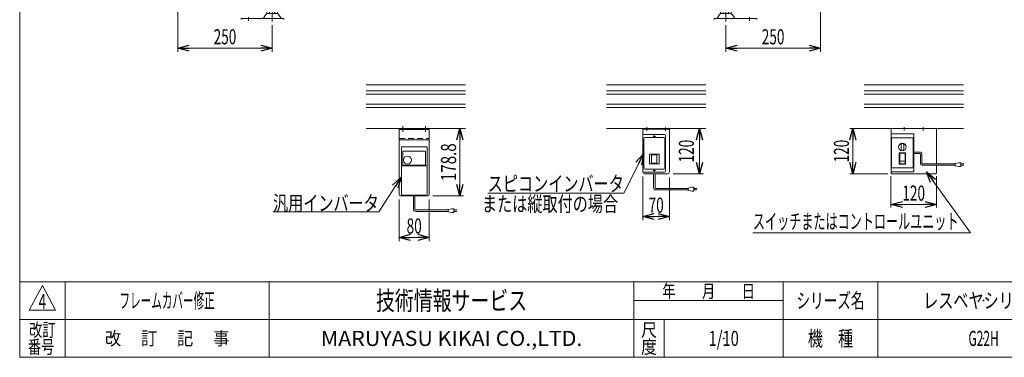
# Model space of a CAD drawing. Units: millimetres. Extents: x -1970 to 1970, y -1352 to 1351.
# Drawn here: x -1970 to 635, y -1329 to -435 of the extents above; entities that cross this region are included whole.
import ezdxf
from ezdxf.enums import TextEntityAlignment as Align

# ---------------------------------------------------------------- set-up
doc = ezdxf.new("R2010")
doc.units = ezdxf.units.MM
doc.header["$LTSCALE"] = 2.5
doc.header["$PDSIZE"] = 1
for name, pattern in [('CENTER', [50.8, 31.75, -6.35, 6.35, -6.35]), ('CENTERX2', [101.6, 63.5, -12.7, 12.7, -12.7]), ('DASHED2', [9.525, 6.35, -3.175])]:
    doc.linetypes.add(name, pattern=pattern)
for name, color, linetype in [('2', 7, 'Continuous'), ('L-02', 7, 'Continuous'), ('L-03', 7, 'Continuous'), ('L-05', 7, 'Continuous'), ('L-KOUNYU', 7, 'Continuous'), ('ZUWAKU', 7, 'Continuous')]:
    doc.layers.add(name, color=color, linetype=linetype)
doc.styles.add('dcStyle0', font='ＭＳ Ｐゴシック')
doc.styles.add('dcStyle1', font='txt.shx', dxfattribs={"bigfont": 'bigfont'})
doc.dimstyles.new('dc_Rotated', dxfattribs={"dimtxt": 40, "dimasz": 30.000019, "dimexe": 10, "dimexo": 5, "dimgap": 10, "dimtad": 3, "dimdsep": 46, "dimtxsty": 'dcStyle0', "dimblk1": 'OPEN30', "dimblk2": 'OPEN30', "dimsah": 1, "dimcen": 0.09, "dimclrd": 2, "dimclre": 2, "dimclrt": 2, "dimadec": 0, "dimazin": 2, "dimtfac": 1, "dimtdec": 4, "dimtmove": 0, "dimatfit": 3, "dimfxl": 1, "dimarcsym": 1})
doc.dimstyles.new('dc_Rotated_F3', dxfattribs={"dimtxt": 40, "dimasz": 30.000019, "dimexe": 5, "dimexo": 5, "dimgap": 15, "dimtad": 3, "dimdsep": 46, "dimtxsty": 'dcStyle0', "dimblk1": 'OPEN30', "dimblk2": 'OPEN30', "dimsah": 1, "dimcen": 0.09, "dimse2": 1, "dimclrd": 2, "dimclre": 2, "dimclrt": 2, "dimadec": 0, "dimazin": 2, "dimtfac": 1, "dimtdec": 4, "dimtmove": 0, "dimatfit": 3, "dimfxl": 1, "dimarcsym": 1})

# ---------------------------------------------------------------- blocks, each defined once
blk = doc.blocks.new('_Open30')
at = {"color": 0, "linetype": 'ByBlock', "lineweight": -2}
for p, q in [((-1, 0.267949), (0, 0)), ((0, 0), (-1, -0.267949)), ((0, 0), (-1, 0))]:
    blk.add_line(p, q, dxfattribs=at)
blk = doc.blocks.new('*D5')
at = {"color": 2, "linetype": 'Continuous', "lineweight": 13}
for p, q in [((-1551.9, 189.3), (-1551.9, -520.5)), ((-1301.9, -450.2), (-1301.9, -520.5)), ((-1551.9, -510.5), (-1301.9, -510.5))]:
    blk.add_line(p, q, dxfattribs=at)
at = {"color": 2, "xscale": 30.00002807615286, "yscale": 29.99989368223643}
for p, rotation in [((-1551.9, -510.5), 180), ((-1301.9, -510.5), 360)]:
    blk.add_blockref('_Open30', p, dxfattribs=dict(at, rotation=rotation))
at = {"color": 2, "style": 'dcStyle0', "width": 0.6875}
blk.add_text('250', height=40, dxfattribs=at).set_placement((-1456.9, -500.5), (-1396.9, -500.5), align=Align.FIT)
blk = doc.blocks.new('*D6')
at = {"color": 2, "linetype": 'Continuous', "lineweight": 13}
for p, q in [((148.1, 189.3), (148.1, -520.5)), ((-101.9, -450.2), (-101.9, -520.5)), ((-101.9, -510.5), (148.1, -510.5))]:
    blk.add_line(p, q, dxfattribs=at)
at = {"color": 2, "xscale": 30.00002807615286, "yscale": 29.99989368223643}
for p, rotation in [((-101.9, -510.5), 180), ((148.1, -510.5), 360)]:
    blk.add_blockref('_Open30', p, dxfattribs=dict(at, rotation=rotation))
at = {"color": 2, "style": 'dcStyle0', "width": 0.6875}
blk.add_text('250', height=40, dxfattribs=at).set_placement((-6.9, -500.5), (53.1, -500.5), align=Align.FIT)
blk = doc.blocks.new('*D28')
at = {"color": 2, "linetype": 'Continuous', "lineweight": 13}
for p, q in [((-834.6, -723), (-795.5, -723)), ((-805.5, -901.8), (-805.5, -723)), ((-877.4, -901.8), (-795.5, -901.8))]:
    blk.add_line(p, q, dxfattribs=at)
at = {"color": 2, "xscale": 30.00002807615286, "yscale": 29.99989368223643}
for p, rotation in [((-805.5, -723), 90), ((-805.5, -901.8), 270)]:
    blk.add_blockref('_Open30', p, dxfattribs=dict(at, rotation=rotation))
at = {"color": 2, "style": 'dcStyle0', "width": 0.780226}
blk.add_text('178.8', height=40, rotation=90, dxfattribs=at).set_placement((-815.5, -862.4), (-815.5, -762.4), align=Align.FIT)
blk = doc.blocks.new('*D29')
at = {"color": 2, "linetype": 'Continuous', "lineweight": 13}
for p, q in [((-171.4, -843), (-171.4, -723)), ((-241.2, -843), (-161.4, -843))]:
    blk.add_line(p, q, dxfattribs=at)
at = {"color": 2, "xscale": 30.00002807615286, "yscale": 29.99989368223643}
for p, rotation in [((-171.4, -723), 90), ((-171.4, -843), 270)]:
    blk.add_blockref('_Open30', p, dxfattribs=dict(at, rotation=rotation))
at = {"color": 2, "style": 'dcStyle0', "width": 0.6875}
blk.add_text('120', height=40, rotation=90, dxfattribs=at).set_placement((-186.4, -813), (-186.4, -753), align=Align.FIT)
blk = doc.blocks.new('*D30')
at = {"color": 2, "linetype": 'Continuous', "lineweight": 13}
for p, q in [((-966.4, -910.8), (-966.4, -1021.3)), ((-886.4, -910.8), (-886.4, -1021.3)), ((-966.4, -1011.3), (-886.4, -1011.3))]:
    blk.add_line(p, q, dxfattribs=at)
at = {"color": 2, "xscale": 30.00002807615286, "yscale": 29.99989368223643}
for p, rotation in [((-966.4, -1011.3), 180), ((-886.4, -1011.3), 360)]:
    blk.add_blockref('_Open30', p, dxfattribs=dict(at, rotation=rotation))
at = {"color": 2, "style": 'dcStyle0', "width": 0.6875}
blk.add_text('80', height=40, dxfattribs=at).set_placement((-946.4, -1001.3), (-906.4, -1001.3), align=Align.FIT)
blk = doc.blocks.new('*D31')
at = {"color": 2, "linetype": 'Continuous', "lineweight": 13}
for p, q in [((-321.2, -850), (-321.2, -966)), ((-251.2, -853), (-251.2, -966)), ((-321.2, -956), (-251.2, -956))]:
    blk.add_line(p, q, dxfattribs=at)
at = {"color": 2, "xscale": 30.00002807615286, "yscale": 29.99989368223643}
for p, rotation in [((-321.2, -956), 180), ((-251.2, -956), 360)]:
    blk.add_blockref('_Open30', p, dxfattribs=dict(at, rotation=rotation))
at = {"color": 2, "style": 'dcStyle0', "width": 0.6875}
blk.add_text('70', height=40, dxfattribs=at).set_placement((-306.2, -946), (-266.2, -946), align=Align.FIT)
blk = doc.blocks.new('DC_GROUP_W_G22H_S_030_4_1')
at = {"color": 2, "linetype": 'Continuous', "lineweight": 13}
for p, q in [((-319.2, -789), (-371.8, -894.4)), ((-371.8, -894.4), (-731.8, -894.4))]:
    blk.add_line(p, q, dxfattribs=at)
at = {"color": 2, "xscale": 30.00002807615286, "yscale": 29.99989368223643, "rotation": 63.48584490493528}
blk.add_blockref('_Open30', (-319.2, -789), dxfattribs=at)
at = {"color": 2, "style": 'dcStyle0', "width": 0.789316}
blk.add_text('スピコンインバータ', height=40, dxfattribs=at).set_placement((-731.8, -889.4), (-371.8, -889.4), align=Align.FIT)
blk = doc.blocks.new('DC_GROUP_W_G22H_S_030_4_2')
at = {"color": 2, "linetype": 'Continuous', "lineweight": 13}
for p, q in [((-960.4, -852), (-1019.9, -943.4)), ((-1019.9, -943.4), (-1299.9, -943.4))]:
    blk.add_line(p, q, dxfattribs=at)
at = {"color": 2, "xscale": 30.00002807615286, "yscale": 29.99989368223643, "rotation": 56.90407419001333}
blk.add_blockref('_Open30', (-960.4, -852), dxfattribs=at)
at = {"color": 2, "style": 'dcStyle0', "width": 0.750389}
blk.add_text('汎用インバータ', height=40, dxfattribs=at).set_placement((-1299.9, -940.9), (-1019.9, -940.9), align=Align.FIT)
blk = doc.blocks.new('*D38')
at = {"color": 2, "linetype": 'Continuous', "lineweight": 13}
for p, q in [((335, -849), (335, -932.2)), ((455, -849), (455, -932.2)), ((335, -924.2), (455, -924.2))]:
    blk.add_line(p, q, dxfattribs=at)
at = {"color": 2, "xscale": 30.00002807615286, "yscale": 29.99989368223643}
for p, rotation in [((335, -924.2), 180), ((455, -924.2), 360)]:
    blk.add_blockref('_Open30', p, dxfattribs=dict(at, rotation=rotation))
at = {"color": 2, "style": 'dcStyle0', "width": 0.6875}
blk.add_text('120', height=40, dxfattribs=at).set_placement((365, -914.2), (425, -914.2), align=Align.FIT)
blk = doc.blocks.new('*D39')
at = {"color": 2, "linetype": 'Continuous', "lineweight": 13}
for p, q in [((325, -723), (225.9, -723)), ((233.9, -843), (233.9, -723)), ((327, -843), (225.9, -843))]:
    blk.add_line(p, q, dxfattribs=at)
at = {"color": 2, "xscale": 30.00002807615286, "yscale": 29.99989368223643}
for p, rotation in [((233.9, -723), 90), ((233.9, -843), 270)]:
    blk.add_blockref('_Open30', p, dxfattribs=dict(at, rotation=rotation))
at = {"color": 2, "style": 'dcStyle0', "width": 0.6875}
blk.add_text('120', height=40, rotation=90, dxfattribs=at).set_placement((223.9, -813), (223.9, -753), align=Align.FIT)
blk = doc.blocks.new('DC_GROUP_W_G22H_S_030_4_8')
at = {"layer": 'L-KOUNYU', "color": 3, "linetype": 'CENTERX2', "lineweight": 13}
for p, q in [((-146.9, 184.6), (-146.9, 211.6)), ((-56.9, 211.6), (-56.9, 184.6)), ((-101.9, 204.3), (-101.9, 94.3))]:
    blk.add_line(p, q, dxfattribs=at)
at = {"layer": 'L-KOUNYU', "color": 7, "linetype": 'Continuous', "lineweight": 13}
for p, q in [((-41.9, 199.3), (-161.9, 199.3)), ((-161.9, 199.3), (-161.9, 196.1)), ((-161.9, 196.1), (-136.9, 196.1)), ((-136.9, 130.5), (-136.9, 199.3)), ((-66.9, 130.5), (-66.9, 199.3)), ((-66.9, 196.1), (-41.9, 196.1)), ((-41.9, 196.1), (-41.9, 199.3)), ((-136.4, 128.3), (-123.3, 102.1)), ((-67.4, 128.3), (-80.5, 102.1)), ((-118.8, 99.3), (-85, 99.3))]:
    blk.add_line(p, q, dxfattribs=at)
at = {"layer": 'L-KOUNYU', "color": 4, "linetype": 'DASHED2', "lineweight": 13}
blk.add_line((-136.9, 196.1), (-66.9, 196.1), dxfattribs=at)
at = {"layer": 'L-KOUNYU', "color": 3, "linetype": 'CENTER', "lineweight": 13}
for p, q in [((-92.7, 173.3), (-111.2, 173.3)), ((-112.2, 144.3), (-131.7, 144.3)), ((-121.9, 137.6), (-121.9, 151.1)), ((-72.2, 144.3), (-91.7, 144.3)), ((-81.9, 151.1), (-81.9, 137.6)), ((-107.2, 127.3), (-96.7, 127.3))]:
    blk.add_line(p, q, dxfattribs=at)
at = {"layer": 'L-KOUNYU', "color": 7, "linetype": 'Continuous', "lineweight": 13}
for centre, start, end in [((-131.9, 130.5), 180, 206.5651), ((-71.9, 130.5), 333.4349, 0), ((-118.8, 104.3), 206.5651, 270), ((-85, 104.3), 270, 333.4349)]:
    blk.add_arc(centre, 5, start, end, dxfattribs=at)
blk = doc.blocks.new('DC_GROUP_W_G22H_S_030_4_10')
at = {"layer": 'L-KOUNYU', "color": 3, "linetype": 'CENTERX2', "lineweight": 13}
for p, q in [((-1346.9, 184.6), (-1346.9, 211.6)), ((-1256.9, 211.6), (-1256.9, 184.6)), ((-1301.9, 204.3), (-1301.9, 94.3)), ((-1292.7, 173.3), (-1311.2, 173.3)), ((-1312.2, 144.3), (-1331.7, 144.3)), ((-1321.9, 137.6), (-1321.9, 151.1)), ((-1272.2, 144.3), (-1291.7, 144.3)), ((-1281.9, 151.1), (-1281.9, 137.6)), ((-1307.2, 127.3), (-1296.7, 127.3))]:
    blk.add_line(p, q, dxfattribs=at)
at = {"layer": 'L-KOUNYU', "color": 7, "linetype": 'Continuous', "lineweight": 13}
for p, q in [((-1241.9, 199.3), (-1361.9, 199.3)), ((-1361.9, 199.3), (-1361.9, 196.1)), ((-1361.9, 196.1), (-1336.9, 196.1)), ((-1336.9, 130.5), (-1336.9, 199.3)), ((-1266.9, 130.5), (-1266.9, 199.3)), ((-1266.9, 196.1), (-1241.9, 196.1)), ((-1241.9, 196.1), (-1241.9, 199.3)), ((-1336.4, 128.3), (-1323.3, 102.1)), ((-1267.4, 128.3), (-1280.5, 102.1)), ((-1318.8, 99.3), (-1285, 99.3))]:
    blk.add_line(p, q, dxfattribs=at)
at = {"layer": 'L-KOUNYU', "color": 4, "linetype": 'DASHED2', "lineweight": 13}
blk.add_line((-1336.9, 196.1), (-1266.9, 196.1), dxfattribs=at)
at = {"layer": 'L-KOUNYU', "color": 7, "linetype": 'Continuous', "lineweight": 13}
for centre, start, end in [((-1331.9, 130.5), 180, 206.5651), ((-1271.9, 130.5), 333.4349, 0), ((-1318.8, 104.3), 206.5651, 270), ((-1285, 104.3), 270, 333.4349)]:
    blk.add_arc(centre, 5, start, end, dxfattribs=at)
blk = doc.blocks.new('DC_GROUP_W_G22H_S_030_4_9')
at = {"layer": 'L-03', "color": 7, "linetype": 'Continuous', "lineweight": 13}
for p, q in [((-1331.9, -335.2), (-1331.9, 119.3)), ((-1271.9, -335.2), (-1271.9, 119.3)), ((-131.9, 119.3), (-131.9, -335.2)), ((-71.9, 119.3), (-71.9, -335.2)), ((-1378.5, -222.5), (-1376, -211.6)), ((-1376, -233.3), (-1378.5, -222.5)), ((-1372.1, -208.5), (-1343.5, -208.5)), ((-1343.5, -208.5), (-1343.5, -236.5)), ((-1331.9, -209.8), (-1343.5, -209.8)), ((-131.9, -209.8), (-1271.9, -209.8)), ((-71.9, -209.8), (-60.4, -209.8)), ((-60.4, -208.5), (-60.4, -236.5)), ((-31.7, -208.5), (-60.4, -208.5)), ((-25.4, -222.5), (-27.8, -211.6)), ((-27.8, -233.3), (-25.4, -222.5)), ((-1343.5, -236.5), (-1372.1, -236.5)), ((-1331.9, -235.2), (-1343.5, -235.2)), ((-1271.9, -235.2), (-131.9, -235.2)), ((-71.9, -235.2), (-60.4, -235.2)), ((-60.4, -236.5), (-31.7, -236.5)), ((-1334.9, -352.7), (-1334.9, -337.7)), ((-1268.9, -352.7), (-1268.9, -337.7)), ((-134.9, -337.7), (-134.9, -352.7)), ((-68.9, -337.7), (-68.9, -352.7)), ((-1332.4, -355.2), (-1271.4, -355.2)), ((-1316.9, -359.2), (-1316.9, -356.2)), ((-1315.9, -360.2), (-1287.9, -360.2)), ((-1315.8, -369.3), (-1315.8, -361)), ((-1308.8, -369.3), (-1308.8, -361)), ((-1295, -361), (-1295, -369.3)), ((-1288.1, -361), (-1288.1, -369.3)), ((-1286.9, -359.2), (-1286.9, -356.2)), ((-132.4, -355.2), (-71.4, -355.2)), ((-116.9, -356.2), (-116.9, -359.2)), ((-115.9, -360.2), (-87.9, -360.2)), ((-115.8, -369.3), (-115.8, -361)), ((-108.8, -369.3), (-108.8, -361)), ((-95, -361), (-95, -369.3)), ((-88.1, -361), (-88.1, -369.3)), ((-86.9, -356.2), (-86.9, -359.2)), ((-1291.5, -370.2), (-1312.3, -370.2)), ((-1309.9, -370.2), (-1309.9, -397.2)), ((-1293.9, -397.2), (-1293.9, -370.2)), ((-91.5, -370.2), (-112.3, -370.2)), ((-109.9, -370.2), (-109.9, -397.2)), ((-93.9, -397.2), (-93.9, -370.2)), ((-1315.8, -397.2), (-1288.1, -397.2)), ((-1315.8, -406.3), (-1315.8, -397.2)), ((-1315.8, -418.3), (-1315.8, -410)), ((-1312.3, -407.2), (-1291.5, -407.2)), ((-1312.3, -409.2), (-1291.5, -409.2)), ((-1309.9, -407.2), (-1309.9, -409.2)), ((-1308.8, -406.3), (-1308.8, -397.2)), ((-1308.8, -418.3), (-1308.8, -410)), ((-1295, -397.2), (-1295, -406.3)), ((-1295, -410), (-1295, -418.3)), ((-1293.9, -409.2), (-1293.9, -407.2)), ((-1288.1, -397.2), (-1288.1, -406.3)), ((-1288.1, -410), (-1288.1, -418.3)), ((-115.8, -406.3), (-115.8, -397.2)), ((-115.8, -397.2), (-88.1, -397.2)), ((-115.8, -418.3), (-115.8, -410)), ((-112.3, -407.2), (-91.5, -407.2)), ((-112.3, -409.2), (-91.5, -409.2)), ((-109.9, -407.2), (-109.9, -409.2)), ((-108.8, -406.3), (-108.8, -397.2)), ((-108.8, -418.3), (-108.8, -410)), ((-95, -397.2), (-95, -406.3)), ((-95, -410), (-95, -418.3)), ((-93.9, -409.2), (-93.9, -407.2)), ((-88.1, -397.2), (-88.1, -406.3)), ((-88.1, -410), (-88.1, -418.3)), ((-1383.9, -432), (-1383.9, -435.2)), ((-1383.9, -432), (-1271.4, -432)), ((-1325.3, -431.1), (-1318.6, -421.4)), ((-1314.4, -419.2), (-1289.5, -419.2)), ((-1285.2, -421.4), (-1278.5, -431.1)), ((-1271.4, -432), (-1271.4, -435.2)), ((-132.4, -432), (-19.9, -432)), ((-132.4, -435.2), (-132.4, -432)), ((-125.3, -431.1), (-118.6, -421.4)), ((-114.4, -419.2), (-89.5, -419.2)), ((-85.2, -421.4), (-78.5, -431.1)), ((-19.9, -435.2), (-19.9, -432))]:
    blk.add_line(p, q, dxfattribs=at)
at = {"layer": 'L-03', "color": 3, "linetype": 'CENTERX2', "lineweight": 13}
for p, q in [((-1301.9, -440.2), (-1301.9, 84.3)), ((-101.9, 94.3), (-101.9, -440.2)), ((-15.4, -222.5), (-1388.5, -222.5)), ((-1364.9, -438.5), (-1364.9, -428.4)), ((-38.9, -428.4), (-38.9, -438.5))]:
    blk.add_line(p, q, dxfattribs=at)
at = {"layer": 'L-03', "color": 3, "linetype": 'Continuous', "lineweight": 13}
for p, q in [((-1332.4, -335.2), (-1323.7, -335.2)), ((-1323.7, -315.2), (-1315.2, -315.2)), ((-1323.7, -335.2), (-1323.7, -315.2)), ((-1315.2, -335.2), (-1315.2, -315.2)), ((-1315.2, -335.2), (-1288.7, -335.2)), ((-1288.7, -315.2), (-1280.2, -315.2)), ((-1288.7, -335.2), (-1288.7, -315.2)), ((-1280.2, -335.2), (-1280.2, -315.2)), ((-1280.2, -335.2), (-1271.4, -335.2)), ((-132.4, -335.2), (-123.7, -335.2)), ((-123.7, -315.2), (-123.7, -335.2)), ((-123.7, -315.2), (-115.2, -315.2)), ((-115.2, -315.2), (-115.2, -335.2)), ((-115.2, -335.2), (-88.7, -335.2)), ((-88.7, -315.2), (-88.7, -335.2)), ((-88.7, -315.2), (-80.2, -315.2)), ((-80.2, -315.2), (-80.2, -335.2)), ((-80.2, -335.2), (-71.4, -335.2)), ((-1308.4, -397.2), (-1308.4, -370.2)), ((-1295.4, -370.2), (-1295.4, -397.2)), ((-108.4, -397.2), (-108.4, -370.2)), ((-95.4, -370.2), (-95.4, -397.2)), ((-1308.4, -409.2), (-1308.4, -407.2)), ((-1295.4, -407.2), (-1295.4, -409.2)), ((-108.4, -409.2), (-108.4, -407.2)), ((-95.4, -407.2), (-95.4, -409.2))]:
    blk.add_line(p, q, dxfattribs=at)
at = {"layer": 'L-03', "color": 7, "linetype": 'Continuous', "lineweight": 13}
for centre, radius, start, end in [((-1372.1, -212.5), 4, 90, 167.4712), ((-1372.1, -232.5), 4, 192.5288, 270), ((-31.7, -212.5), 4, 12.5288, 90), ((-31.7, -232.5), 4, 270, 347.4712), ((-1332.4, -337.7), 2.5, 90, 180), ((-1271.4, -337.7), 2.5, 0, 90), ((-132.4, -337.7), 2.5, 90, 180), ((-71.4, -337.7), 2.5, 0, 90), ((-1332.4, -352.7), 2.5, 180, 270), ((-1317.9, -356.2), 1, 0, 90), ((-1315.9, -359.2), 1, 180, 270), ((-1312.3, -367.4), 7.25, 61.461, 118.539), ((-1301.9, -387.8), 27.7, 75.5058, 104.4942), ((-1291.5, -367.4), 7.25, 61.461, 118.539), ((-1287.9, -359.2), 1, 270, 0), ((-1285.9, -356.2), 1, 90, 180), ((-1271.4, -352.7), 2.5, 270, 0), ((-132.4, -352.7), 2.5, 180, 270), ((-117.9, -356.2), 1, 0, 90), ((-115.9, -359.2), 1, 180, 270), ((-112.3, -367.4), 7.25, 61.461, 118.539), ((-101.9, -387.8), 27.7, 75.5058, 104.4942), ((-91.5, -367.4), 7.25, 61.461, 118.539), ((-87.9, -359.2), 1, 270, 0), ((-85.9, -356.2), 1, 90, 180), ((-71.4, -352.7), 2.5, 270, 0), ((-1312.3, -362.9), 7.25, 241.461, 298.539), ((-1301.9, -342.5), 27.7, 255.5058, 284.4942), ((-1291.5, -362.9), 7.25, 241.461, 298.539), ((-112.3, -362.9), 7.25, 241.461, 298.539), ((-101.9, -342.5), 27.7, 255.5058, 284.4942), ((-91.5, -362.9), 7.25, 241.461, 298.539), ((-1312.3, -399.9), 7.25, 241.461, 298.539), ((-1312.3, -416.4), 7.25, 61.461, 118.539), ((-1301.9, -379.5), 27.7, 255.5058, 284.4942), ((-1301.9, -436.8), 27.7, 75.5058, 104.4942), ((-1291.5, -399.9), 7.25, 241.461, 298.539), ((-1291.5, -416.4), 7.25, 61.461, 118.539), ((-112.3, -399.9), 7.25, 241.461, 298.539), ((-112.3, -416.4), 7.25, 61.461, 118.539), ((-101.9, -379.5), 27.7, 255.5058, 284.4942), ((-101.9, -436.8), 27.7, 75.5058, 104.4942), ((-91.5, -399.9), 7.25, 241.461, 298.539), ((-91.5, -416.4), 7.25, 61.461, 118.539), ((-1327, -430), 2, 270, 325.4346), ((-1314.4, -424.4), 5.2, 90, 145.4346), ((-1312.3, -411.9), 7.25, 241.461, 298.539), ((-1301.9, -391.5), 27.7, 255.5058, 284.4942), ((-1291.5, -411.9), 7.25, 241.461, 298.539), ((-1289.5, -424.4), 5.2, 34.5654, 90), ((-1276.9, -430), 2, 214.5654, 270), ((-127, -430), 2, 270, 325.4346), ((-114.4, -424.4), 5.2, 90, 145.4346), ((-112.3, -411.9), 7.25, 241.461, 298.539), ((-101.9, -391.5), 27.7, 255.5058, 284.4942), ((-91.5, -411.9), 7.25, 241.461, 298.539), ((-89.5, -424.4), 5.2, 34.5654, 90), ((-76.9, -430), 2, 214.5654, 270)]:
    blk.add_arc(centre, radius, start, end, dxfattribs=at)
blk = doc.blocks.new('DC_GROUP_W_G22H_S_030_4_7')
at = {"layer": 'L-03', "linetype": 'Continuous'}
blk.add_blockref('DC_GROUP_W_G22H_S_030_4_9', (0, 0), dxfattribs=at)
at = {"layer": 'L-KOUNYU', "linetype": 'Continuous'}
for name in ['DC_GROUP_W_G22H_S_030_4_10', 'DC_GROUP_W_G22H_S_030_4_8']:
    blk.add_blockref(name, (0, 0), dxfattribs=at)
blk = doc.blocks.new('DC_GROUP_W_G22H_S_030_4_22')
at = {"color": 2, "linetype": 'Continuous', "lineweight": 13}
for p, q in [((428.5, -837.5), (545.7, -999)), ((545.7, -999), (-30.3, -999))]:
    blk.add_line(p, q, dxfattribs=at)
at = {"color": 2, "xscale": 30.00002807615286, "yscale": 29.99989368223643, "rotation": 125.9581278863096}
blk.add_blockref('_Open30', (428.5, -837.5), dxfattribs=at)
at = {"color": 2, "style": 'dcStyle0', "width": 0.649869}
blk.add_text('スイッチまたはコントロールユニット\u3000', height=40, dxfattribs=at).set_placement((-30.3, -989), (545.7, -989), align=Align.FIT)
blk = doc.blocks.new('DC_GROUP_W_G22H_S_030_4_3')
at = {"layer": 'ZUWAKU', "color": 7, "linetype": 'Continuous', "lineweight": 13}
for p, q in [((-1970, 1351.3), (-1970, -1328.7)), ((-1970, -1328.7), (1970, -1328.7))]:
    blk.add_line(p, q, dxfattribs=at)
at = {"layer": 'ZUWAKU', "color": 4, "linetype": 'Continuous', "lineweight": 13}
for p, q in [((1970, -1128.7), (-1970, -1128.7)), ((-1850, -1128.7), (-1850, -1328.7)), ((-1310, -1128.7), (-1310, -1328.7)), ((-345, -1328.7), (-345, -1128.7)), ((50, -1328.7), (50, -1128.7)), ((300, -1128.7), (300, -1328.7)), ((-345, -1178.7), (50, -1178.7)), ((-1970, -1228.7), (1970, -1228.7)), ((-265, -1228.7), (-265, -1328.7))]:
    blk.add_line(p, q, dxfattribs=at)
at = {"layer": 'ZUWAKU', "color": 3, "linetype": 'Continuous', "lineweight": 13}
for p, q in [((-1910, -1138.7), (-1945, -1203.7)), ((-1875, -1203.7), (-1910, -1138.7)), ((-1945, -1203.7), (-1875, -1203.7))]:
    blk.add_line(p, q, dxfattribs=at)
at = {"layer": 'ZUWAKU', "color": 2, "style": 'dcStyle1'}
for s, height, width, p, p2 in [('年\u3000\u3000月\u3000\u3000日', 35, 1.195122, (-270, -1171.2), (-25, -1171.2)), ('シリーズ名', 40, 1.086207, (85, -1198.7), (265, -1198.7)), ('改訂', 35, 1.272727, (-1945, -1273.7), (-1875, -1273.7)), ('尺', 35, 1.68, (-326, -1273.7), (-284, -1273.7)), ('改\u3000 訂\u3000 記\u3000 事', 35, 1.06129, (-1744.5, -1296.2), (-1415.5, -1296.2)), ('機\u3000種', 40, 1.235294, (115, -1298.7), (235, -1298.7)), ('番号', 35, 1.272727, (-1948.2, -1318.7), (-1878.2, -1318.7)), ('度', 35, 1.68, (-326, -1318.7), (-284, -1318.7))]:
    blk.add_text(s, height=height, dxfattribs=dict(at, width=width)).set_placement(p, p2, align=Align.FIT)
at = {"layer": 'ZUWAKU', "color": 7, "style": 'dcStyle1'}
for s, height, width, p, p2 in [('技術情報サービス', 50, 1.191489, (-1027.5, -1203.7), (-627.5, -1203.7)), ('MARUYASU KIKAI CO.,LTD.', 40, 0.899028, (-1173.4, -1298.7), (-481.6, -1298.7))]:
    blk.add_text(s, height=height, dxfattribs=dict(at, width=width)).set_placement(p, p2, align=Align.FIT)
blk = doc.blocks.new('DC_GROUP_W_G22H_S_030_4_4')
at = {"layer": 'ZUWAKU', "color": 2, "linetype": 'Continuous'}
for p in [(580, -1178.7), (1475, -1178.7), (-107.5, -1278.7), (580, -1278.7), (1940, -1278.7)]:
    blk.add_point(p, dxfattribs=at)

msp = doc.modelspace()

# ---------------------------------------------------------------- linework, layer by layer
at = {"color": 7, "linetype": 'Continuous', "lineweight": 13}
for p, q in [((-1053.556, -607.977), (-790.75, -607.977)), ((-417.581, -607.977), (-154.775, -607.977)), ((263.64, -607.977), (526.446, -607.977)), ((-1053.556, -722.977), (-790.75, -722.977)), ((-417.581, -722.977), (-154.775, -722.977)), ((-321.178, -725.277), (-251.178, -725.277)), ((-251.178, -722.977), (-251.178, -837.977)), ((263.64, -722.977), (526.446, -722.977)), ((335.043, -722.977), (335.043, -840.977)), ((455.043, -816.679), (455.043, -722.977)), ((394.043, -737.477), (336.043, -737.477)), ((395.043, -836.477), (395.043, -738.477)), ((455.043, -840.977), (455.043, -820.679)), ((-256.178, -842.977), (-316.178, -842.977)), ((335.043, -840.977), (337.043, -842.977)), ((336.043, -837.477), (394.043, -837.477)), ((337.043, -842.977), (453.043, -842.977)), ((455.043, -840.977), (453.043, -842.977))]:
    msp.add_line(p, q, dxfattribs=at)
at = {"color": 3, "linetype": 'Continuous', "lineweight": 13}
for p, q in [((-790.75, -623.727), (-1053.556, -623.727)), ((-154.775, -623.727), (-417.581, -623.727)), ((526.446, -623.727), (263.64, -623.727)), ((-790.75, -632.227), (-1053.556, -632.227)), ((-154.775, -632.227), (-417.581, -632.227)), ((526.446, -632.227), (263.64, -632.227)), ((-790.75, -658.727), (-1053.556, -658.727)), ((-790.75, -667.227), (-1053.556, -667.227)), ((-154.775, -658.727), (-417.581, -658.727)), ((-154.775, -667.227), (-417.581, -667.227)), ((526.446, -658.727), (263.64, -658.727)), ((526.446, -667.227), (263.64, -667.227)), ((336.043, -749.477), (336.043, -825.477)), ((338.043, -747.477), (392.043, -747.477)), ((394.043, -749.477), (394.043, -825.477)), ((361.543, -765.977), (361.543, -778.977)), ((368.543, -765.977), (368.543, -778.977)), ((356.293, -787.477), (356.293, -817.477)), ((356.293, -787.477), (373.793, -787.477)), ((358.043, -788.477), (358.043, -816.477)), ((358.043, -788.477), (372.043, -788.477)), ((372.043, -788.477), (372.043, -816.477)), ((373.793, -787.477), (373.793, -817.477)), ((338.043, -827.477), (392.043, -827.477)), ((356.293, -817.477), (373.793, -817.477)), ((358.043, -809.477), (372.043, -809.477)), ((358.043, -816.477), (372.043, -816.477))]:
    msp.add_line(p, q, dxfattribs=at)
at = {"color": 3, "linetype": 'CENTERX2', "lineweight": 13}
for p, q in [((-311.178, -719.759), (-311.178, -729.131)), ((-261.178, -720.581), (-261.178, -729.296)), ((-294.378, -743.977), (-287.978, -743.977)), ((-291.178, -740.777), (-291.178, -747.177)), ((-291.178, -837.177), (-291.178, -830.777)), ((-294.378, -833.977), (-287.978, -833.977))]:
    msp.add_line(p, q, dxfattribs=at)
at = {"color": 3, "linetype": 'CENTER', "lineweight": 13}
for p, q in [((370.043, -719.977), (370.043, -728.277)), ((420.043, -728.277), (420.043, -719.977))]:
    msp.add_line(p, q, dxfattribs=at)
at = {"color": 140, "linetype": 'Continuous', "lineweight": 13}
for p, q in [((395.043, -785.477), (412.609, -785.477)), ((395.043, -789.477), (410.609, -789.477)), ((412.609, -791.477), (412.609, -816.679)), ((416.609, -789.477), (416.609, -814.679)), ((416.609, -820.679), (504.857, -820.679)), ((418.609, -816.679), (504.857, -816.679)), ((514.857, -813.679), (504.857, -815.679)), ((504.857, -815.679), (504.857, -821.679)), ((504.857, -821.679), (514.857, -823.679)), ((519.857, -813.679), (514.857, -813.679)), ((514.857, -823.679), (519.857, -823.679)), ((519.857, -823.679), (519.857, -813.679)), ((527.906, -816.679), (519.857, -816.679)), ((527.906, -820.679), (519.857, -820.679)), ((-293.178, -879.883), (-293.178, -842.977)), ((-289.178, -879.883), (-289.178, -842.977)), ((-201.153, -881.883), (-287.178, -881.883)), ((-191.153, -878.883), (-201.153, -880.883)), ((-201.153, -880.883), (-201.153, -886.883)), ((-186.153, -878.883), (-191.153, -878.883)), ((-186.153, -888.883), (-186.153, -878.883)), ((-186.153, -881.883), (-178.653, -881.883)), ((-928.378, -936.683), (-928.378, -899.777)), ((-924.378, -936.683), (-924.378, -899.777)), ((-201.153, -885.883), (-287.178, -885.883)), ((-201.153, -886.883), (-191.153, -888.883)), ((-191.153, -888.883), (-186.153, -888.883)), ((-178.653, -885.883), (-186.153, -885.883)), ((-826.352, -935.683), (-836.352, -937.683)), ((-836.352, -937.683), (-836.352, -943.683)), ((-821.352, -935.683), (-826.352, -935.683)), ((-821.352, -945.683), (-821.352, -935.683)), ((-836.352, -938.683), (-922.378, -938.683)), ((-836.352, -942.683), (-922.378, -942.683)), ((-836.352, -943.683), (-826.352, -945.683)), ((-826.352, -945.683), (-821.352, -945.683)), ((-821.352, -938.683), (-813.852, -938.683)), ((-813.852, -942.683), (-821.352, -942.683))]:
    msp.add_line(p, q, dxfattribs=at)
at = {"color": 3, "linetype": 'Continuous', "lineweight": 13}
msp.add_circle((365.043, -772.477), 10, dxfattribs=at)
at = {"color": 7, "linetype": 'Continuous', "lineweight": 13}
for centre, radius, start, end in [((336.043, -738.477), 1, 90, 180), ((394.043, -738.477), 1, 0, 90), ((-316.178, -837.977), 5, 180, 270), ((-256.178, -837.977), 5, 270, 0), ((336.043, -836.477), 1, 180, 270), ((394.043, -836.477), 1, 270, 0)]:
    msp.add_arc(centre, radius, start, end, dxfattribs=at)
at = {"color": 3, "linetype": 'Continuous', "lineweight": 13}
for centre, radius, start, end in [((338.043, -749.477), 2, 90, 180), ((392.043, -749.477), 2, 0, 90), ((365.043, -765.977), 3.5, 0, 180), ((365.043, -778.977), 3.5, 180, 0), ((338.043, -825.477), 2, 180, 270), ((392.043, -825.477), 2, 270, 0)]:
    msp.add_arc(centre, radius, start, end, dxfattribs=at)
at = {"color": 140, "linetype": 'Continuous', "lineweight": 13}
for centre, radius, start, end in [((410.609, -791.477), 2, 0, 90), ((412.609, -789.477), 4, 0, 90), ((416.609, -816.679), 4, 180, 270), ((418.609, -814.679), 2, 180, 270), ((-287.178, -879.883), 6, 180, 270), ((-287.178, -879.883), 2, 180, 270), ((-922.378, -936.683), 6, 180, 270), ((-922.378, -936.683), 2, 180, 270)]:
    msp.add_arc(centre, radius, start, end, dxfattribs=at)
at = {"layer": '2', "color": 7, "linetype": 'Continuous', "lineweight": 13}
for p, q in [((-966.378, -722.977), (-966.378, -896.777)), ((-886.378, -726.177), (-966.378, -726.177)), ((-886.378, -722.977), (-886.378, -896.777)), ((-966.378, -752.977), (-886.378, -752.977)), ((-961.378, -901.777), (-928.378, -901.777)), ((-924.378, -901.777), (-891.378, -901.777))]:
    msp.add_line(p, q, dxfattribs=at)
at = {"layer": '2', "color": 3, "linetype": 'CENTER', "lineweight": 13}
for p, q in [((-956.378, -717.076), (-956.378, -731.802)), ((-896.378, -717.076), (-896.378, -731.802))]:
    msp.add_line(p, q, dxfattribs=at)
at = {"layer": '2', "color": 4, "linetype": 'DASHED2', "lineweight": 13}
for p, q in [((-966.378, -749.777), (-886.378, -749.777)), ((-928.378, -901.777), (-924.378, -901.777))]:
    msp.add_line(p, q, dxfattribs=at)
at = {"layer": '2', "color": 7, "linetype": 'Continuous', "lineweight": 13}
for centre, start, end in [((-961.378, -896.777), 180, 270), ((-891.378, -896.777), 270, 0)]:
    msp.add_arc(centre, 5, start, end, dxfattribs=at)
at = {"layer": 'L-02', "color": 7, "linetype": 'Continuous', "lineweight": 13}
for p, q in [((-321.178, -722.977), (-321.178, -837.977)), ((-319.178, -749.977), (-319.178, -827.977)), ((-318.178, -738.977), (-264.178, -738.977)), ((-316.178, -746.977), (-266.178, -746.977)), ((-263.178, -749.977), (-263.178, -827.977)), ((-261.178, -741.977), (-261.178, -835.977)), ((-303.678, -790.977), (-303.678, -816.977)), ((-278.678, -790.977), (-303.678, -790.977)), ((-298.178, -816.977), (-298.178, -790.977)), ((-298.178, -792.977), (-284.178, -792.977)), ((-284.178, -816.977), (-284.178, -790.977)), ((-278.678, -816.977), (-278.678, -790.977)), ((-266.178, -830.977), (-316.178, -830.977)), ((-303.678, -816.977), (-278.678, -816.977)), ((-298.178, -814.977), (-284.178, -814.977)), ((-264.178, -838.977), (-318.178, -838.977))]:
    msp.add_line(p, q, dxfattribs=at)
for centre, start, end in [((-318.178, -741.977), 90, 180), ((-316.178, -749.977), 90, 180), ((-266.178, -749.977), 0, 90), ((-264.178, -741.977), 0, 90), ((-316.178, -827.977), 180, 270), ((-266.178, -827.977), 270, 0), ((-318.178, -835.977), 180, 270), ((-264.178, -835.977), 270, 0)]:
    msp.add_arc(centre, 3, start, end, dxfattribs=at)
at = {"layer": 'L-05', "color": 7, "linetype": 'Continuous', "lineweight": 13}
for p, q in [((-960.378, -898.277), (-960.378, -773.277)), ((-958.878, -771.777), (-893.878, -771.777)), ((-892.378, -898.277), (-892.378, -773.277)), ((-956.628, -818.604), (-956.628, -783.777)), ((-955.628, -782.777), (-897.878, -782.777)), ((-896.878, -783.777), (-896.878, -818.604)), ((-893.378, -821.583), (-959.378, -821.583)), ((-898.378, -820.104), (-955.128, -820.104)), ((-958.878, -899.777), (-893.878, -899.777))]:
    msp.add_line(p, q, dxfattribs=at)
msp.add_circle((-944.128, -806.777), 10.6, dxfattribs=at)
for centre, radius, start, end in [((-958.878, -773.277), 1.5, 90, 180), ((-893.878, -773.277), 1.5, 0, 90), ((-955.628, -783.777), 1, 90, 180), ((-897.878, -783.777), 1, 0, 90), ((-959.378, -822.583), 1, 90, 180), ((-955.128, -818.604), 1.5, 180, 270), ((-898.378, -818.604), 1.5, 270, 0), ((-893.378, -822.583), 1, 0, 90), ((-958.878, -898.277), 1.5, 180, 270), ((-893.878, -898.277), 1.5, 270, 0)]:
    msp.add_arc(centre, radius, start, end, dxfattribs=at)

# ---------------------------------------------------------------- block references
at = {"linetype": 'Continuous'}
for name in ['DC_GROUP_W_G22H_S_030_4_7', 'DC_GROUP_W_G22H_S_030_4_1', 'DC_GROUP_W_G22H_S_030_4_22', 'DC_GROUP_W_G22H_S_030_4_2']:
    msp.add_blockref(name, (0, 0), dxfattribs=at)
at = {"layer": 'ZUWAKU', "linetype": 'Continuous'}
for name in ['DC_GROUP_W_G22H_S_030_4_3', 'DC_GROUP_W_G22H_S_030_4_4']:
    msp.add_blockref(name, (0, 0), dxfattribs=at)

# ---------------------------------------------------------------- texts
at = {"color": 2}
for s, style, width, p, p2 in [('または縦取付の場合', 'dcStyle0', 0.702148, (-747, -942.834), (-387, -942.834)), ('4', 'dcStyle1', 0.583333, (-1919.948, -1200.904), (-1899.948, -1200.904)), ('フレームカバー修正', 'dcStyle1', 0.832075, (-1706, -1198.719), (-1454, -1198.719)), ('レスベヤシリーズ', 'dcStyle1', 1.191489, (420, -1198.719), (740, -1198.719)), ('1/10', 'dcStyle1', 0.531646, (-147.5, -1298.719), (-67.5, -1298.719)), ('G22H', 'dcStyle1', 0.531646, (540, -1298.719), (620, -1298.719))]:
    msp.add_text(s, height=40, dxfattribs=dict(at, style=style, width=width)).set_placement(p, p2, align=Align.FIT)

# ---------------------------------------------------------------- dimensions: what is measured, and where the dimension line sits
at = {"linetype": 'Continuous', "lineweight": 13}
for base, p1, p2, override, picture, middle in [((-1301.914, -510.486), (-1551.914, 194.349), (-1301.914, -445.151), {"dimtxt": 40, "dimasz": 30.000019, "dimexe": 10, "dimexo": 5, "dimgap": 10, "dimtad": 3, "dimtih": 0, "dimtoh": 0, "dimdec": 2, "dimlfac": 1, "dimzin": 8, "dimtxsty": 'dcStyle0', "dimblk1": 'Open30', "dimblk2": 'Open30', "dimsah": 1, "dimclrd": 2, "dimclre": 2, "dimclrt": 2, "dimazin": 2, "dimtofl": 1, "dimtolj": 0, "dimtzin": 8, "dimarcsym": 1}, '*D5', (-1426.914, -510.486)), ((148.086, -510.486), (-101.914, -445.151), (148.086, 194.349), {"dimtxt": 40, "dimasz": 30.000019, "dimexe": 10, "dimexo": 5, "dimgap": 10, "dimtad": 3, "dimtih": 0, "dimtoh": 0, "dimdec": 2, "dimlfac": 1, "dimzin": 8, "dimtxsty": 'dcStyle0', "dimblk1": 'Open30', "dimblk2": 'Open30', "dimsah": 1, "dimclrd": 2, "dimclre": 2, "dimclrt": 2, "dimazin": 2, "dimtofl": 1, "dimtolj": 0, "dimtzin": 8, "dimarcsym": 1}, '*D6', (23.086, -510.486)), ((-251.178, -955.981), (-321.178, -844.977), (-251.178, -847.977), {"dimtxt": 40, "dimasz": 30.000019, "dimexe": 10, "dimexo": 5, "dimgap": 10, "dimtad": 3, "dimtih": 0, "dimtoh": 0, "dimdec": 2, "dimlfac": 1, "dimzin": 8, "dimtxsty": 'dcStyle0', "dimblk1": 'Open30', "dimblk2": 'Open30', "dimsah": 1, "dimclrd": 2, "dimclre": 2, "dimclrt": 2, "dimazin": 2, "dimtofl": 1, "dimtolj": 0, "dimtzin": 8, "dimarcsym": 1}, '*D31', (-286.178, -955.981)), ((455.043, -924.155), (335.043, -843.977), (455.043, -843.977), {"dimtxt": 40, "dimasz": 30.000019, "dimexe": 8, "dimexo": 5, "dimgap": 10, "dimtad": 3, "dimtih": 0, "dimtoh": 0, "dimdec": 2, "dimlfac": 1, "dimzin": 8, "dimtxsty": 'dcStyle0', "dimblk1": 'Open30', "dimblk2": 'Open30', "dimsah": 1, "dimclrd": 2, "dimclre": 2, "dimclrt": 2, "dimazin": 2, "dimtofl": 1, "dimtolj": 0, "dimtzin": 8, "dimarcsym": 1}, '*D38', (395.043, -924.155)), ((-886.378, -1011.303), (-966.378, -905.777), (-886.378, -905.777), {"dimtxt": 40, "dimasz": 30.000019, "dimexe": 10, "dimexo": 5, "dimgap": 10, "dimtad": 3, "dimtih": 0, "dimtoh": 0, "dimdec": 2, "dimlfac": 1, "dimzin": 8, "dimtxsty": 'dcStyle0', "dimblk1": 'Open30', "dimblk2": 'Open30', "dimsah": 1, "dimclrd": 2, "dimclre": 2, "dimclrt": 2, "dimazin": 2, "dimtofl": 1, "dimtolj": 0, "dimtzin": 8, "dimarcsym": 1}, '*D30', (-926.378, -1011.303))]:
    dim = msp.add_linear_dim(base=base, p1=p1, p2=p2, dimstyle='dc_Rotated', override=override, dxfattribs=at)
    dim.commit()
    dim.dimension.update_dxf_attribs({"geometry": picture, "text_midpoint": middle, "dimtype": 160})
for base, p1, p2, dimstyle, override, picture, middle in [((-805.465, -722.977), (-882.378, -901.777), (-839.631, -722.977), 'dc_Rotated', {"dimtxt": 40, "dimasz": 30.000019, "dimexe": 10, "dimexo": 5, "dimgap": 10, "dimtad": 3, "dimtih": 0, "dimtoh": 0, "dimdec": 2, "dimlfac": 1, "dimzin": 8, "dimtxsty": 'dcStyle0', "dimblk1": 'Open30', "dimblk2": 'Open30', "dimsah": 1, "dimclrd": 2, "dimclre": 2, "dimclrt": 2, "dimazin": 2, "dimtofl": 1, "dimtolj": 0, "dimtzin": 8, "dimarcsym": 1}, '*D28', (-805.465, -812.377)), ((-171.449, -722.977), (-246.178, -842.977), (-171.449, -722.977), 'dc_Rotated_F3', {"dimtxt": 40, "dimasz": 30.000019, "dimexe": 5, "dimexo": 5, "dimgap": 15, "dimtad": 3, "dimtih": 0, "dimtoh": 0, "dimdec": 2, "dimlfac": 1, "dimzin": 8, "dimtxsty": 'dcStyle0', "dimblk1": 'Open30', "dimblk2": 'Open30', "dimsah": 1, "dimse2": 1, "dimclrd": 2, "dimclre": 2, "dimclrt": 2, "dimazin": 2, "dimtofl": 1, "dimtolj": 0, "dimtzin": 8, "dimarcsym": 1}, '*D29', (-171.449, -782.977)), ((233.861, -722.977), (332.043, -842.977), (330.043, -722.977), 'dc_Rotated', {"dimtxt": 40, "dimasz": 30.000019, "dimexe": 8, "dimexo": 5, "dimgap": 10, "dimtad": 3, "dimtih": 0, "dimtoh": 0, "dimdec": 2, "dimlfac": 1, "dimzin": 8, "dimtxsty": 'dcStyle0', "dimblk1": 'Open30', "dimblk2": 'Open30', "dimsah": 1, "dimclrd": 2, "dimclre": 2, "dimclrt": 2, "dimazin": 2, "dimtofl": 1, "dimtolj": 0, "dimtzin": 8, "dimarcsym": 1}, '*D39', (233.861, -782.977))]:
    dim = msp.add_linear_dim(base=base, p1=p1, p2=p2, angle=90, dimstyle=dimstyle, override=override, dxfattribs=at)
    dim.commit()
    dim.dimension.update_dxf_attribs({"geometry": picture, "text_midpoint": middle, "dimtype": 160})

doc.saveas('drawing.dxf')
